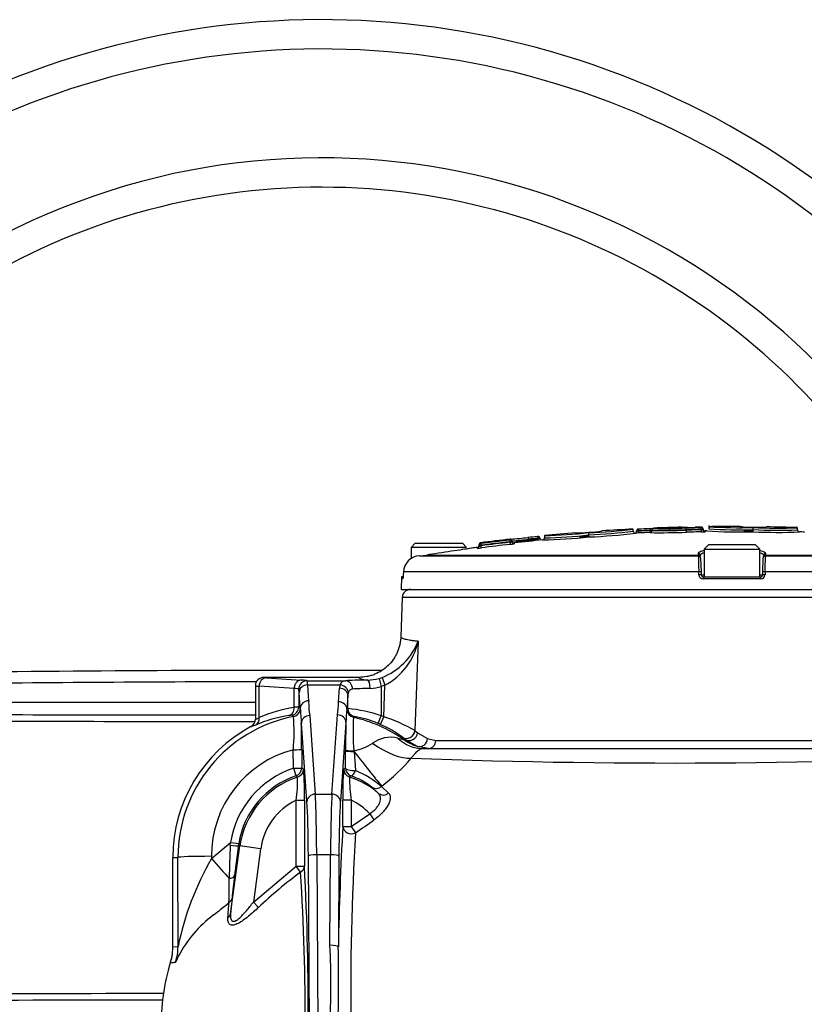
# Paper-space layout 'Sheet1' of a CAD drawing. Units: millimetres. Extents: x 0 to 3564, y 0 to 2520.
# Drawn here: x 944 to 1131, y 1327 to 1562 of the extents above; entities that cross this region are included whole.
import ezdxf

# ---------------------------------------------------------------- set-up
doc = ezdxf.new("R2010")
doc.units = ezdxf.units.MM
doc.header["$LTSCALE"] = 6
for name, color, linetype in [('tangent', 7, 'Continuous'), ('TSH-1', 7, 'Continuous'), ('visible', 7, 'Continuous')]:
    doc.layers.add(name, color=color, linetype=linetype)

# ---------------------------------------------------------------- blocks, each defined once
blk = doc.blocks.new('SE2')
at = {"layer": 'tangent', "color": 7, "linetype": 'Continuous'}
for p, q in [((1101.85, 1441.04), (1101.85, 1440.99)), ((1105.67, 1441.04), (1105.67, 1441.03)), ((1106.55, 1440.96), (1106.55, 1441.05)), ((1067.46, 1438.81), (1067.5, 1438.42)), ((1091.58, 1440.18), (1091.56, 1440.58)), ((1091.58, 1440.18), (1091.58, 1440.09)), ((1091.6, 1439.66), (1091.58, 1440.09)), ((1094.3, 1440.3), (1094.29, 1440.7)), ((1094.3, 1440.22), (1094.3, 1440.3)), ((1094.3, 1440.22), (1094.8, 1440.22)), ((1094.32, 1439.78), (1094.3, 1440.22)), ((1094.32, 1439.78), (1094.32, 1439.74)), ((1095.19, 1440.78), (1095.19, 1440.82)), ((1102.92, 1440.35), (1102.92, 1440.47)), ((1106.5, 1440.43), (1106.5, 1440.55)), ((1107.46, 1440.06), (1107.46, 1439.97)), ((1053.05, 1436.01), (1053.05, 1436.2)), ((1053.84, 1437.32), (1053.84, 1437.12)), ((1053.94, 1437.13), (1053.99, 1436.74)), ((1053.99, 1436.74), (1053.99, 1436.61)), ((1054.05, 1436.11), (1053.99, 1436.61)), ((1060.79, 1437.97), (1060.83, 1437.57)), ((1060.83, 1437.44), (1060.83, 1437.57)), ((1060.83, 1437.44), (1060.89, 1436.95)), ((1060.89, 1437.98), (1060.89, 1438.14)), ((1060.89, 1437.98), (1060.89, 1437.98)), ((1061.33, 1437.59), (1061.33, 1437.59)), ((1061.89, 1437.28), (1061.89, 1437.09)), ((1067.5, 1438.33), (1067.5, 1438.42)), ((1067.5, 1438.33), (1067.54, 1437.88)), ((1040.98, 1434.38), (1105.87, 1434.38)), ((1105.87, 1434.38), (1105.85, 1434.82)), ((1121.88, 1434.82), (1121.86, 1434.38)), ((1121.86, 1434.38), (1186.75, 1434.38)), ((1105.95, 1430.35), (1035.41, 1430.35)), ((1105.97, 1429.68), (1105.95, 1430.35)), ((1106.52, 1429.68), (1107.24, 1429.68)), ((1120.49, 1429.68), (1121.21, 1429.68)), ((1121.78, 1430.35), (1121.76, 1429.68)), ((1192.32, 1430.35), (1121.78, 1430.35)), ((1120.75, 1428.71), (1106.98, 1428.71)), ((1192.61, 1424.27), (1035.12, 1424.27)), ((1038.96, 1413.85), (1038.18, 1392.49)), ((1002.07, 1405.2), (1002.06, 1405.19)), ((1012.41, 1404.39), (1021.56, 1404.39)), ((1012.41, 1404.39), (1012.42, 1404.39)), ((1020.32, 1403.37), (1012.53, 1403.37)), ((1012.53, 1403.37), (1012.79, 1399.61)), ((1029.59, 1404.96), (1030.31, 1405.19)), ((1029.59, 1404.96), (1030.14, 1403.05)), ((1030.99, 1403.32), (1030.14, 1403.05)), ((1030.31, 1405.19), (1030.99, 1403.32)), ((1030.71, 1395.79), (1030.99, 1403.32)), ((1009.32, 1402.53), (1000.97, 1403.09)), ((1000.97, 1395.6), (1000.97, 1403.09)), ((1010.42, 1402.39), (1010.42, 1402.4)), ((1010.42, 1402.39), (1010.42, 1398.13)), ((1010.8, 1397.82), (1010.53, 1401.58)), ((1019.92, 1399.37), (1020.15, 1402.62)), ((1030.14, 1403.05), (1030.14, 1396.04)), ((1022.15, 1400.82), (1021.92, 1397.57)), ((1022.15, 1397.78), (1022.15, 1400.82)), ((1010.42, 1398.13), (1010.79, 1397.82)), ((1010.79, 1397.82), (1010.8, 1397.82)), ((1018.36, 1377.32), (1019.7, 1396.25)), ((1021.92, 1397.57), (1021.94, 1397.61)), ((1021.94, 1397.61), (1022.15, 1397.78)), ((1012.37, 1375.53), (1011.05, 1394.28)), ((1013.05, 1396.08), (1014.37, 1377.32)), ((1021.7, 1394.45), (1020.36, 1375.53)), ((1029.37, 1394.2), (1030.14, 1396.04)), ((1029.91, 1393.97), (1030.71, 1395.79)), ((1038.18, 1392.49), (1038.81, 1391.96)), ((1038.81, 1391.96), (1041.2, 1390.57)), ((1035.78, 1390.4), (1035.17, 1390.9)), ((1035.48, 1390.36), (1035.78, 1390.4)), ((1041.2, 1390.57), (1043.16, 1390.13)), ((1043.16, 1390.13), (1193.8, 1390.13)), ((1009.14, 1383.51), (1009.13, 1387.93)), ((1011.13, 1388), (1011.13, 1383.58)), ((1021.57, 1383.57), (1021.6, 1387.61)), ((1021.6, 1387.61), (1021.6, 1387.77)), ((1023.6, 1387.69), (1023.62, 1387.52)), ((1023.62, 1387.52), (1023.98, 1382.96)), ((1011.13, 1383.58), (1011.54, 1383.29)), ((1021.19, 1383.29), (1021.57, 1383.57)), ((1029.5, 1377.5), (1027.89, 1378.98)), ((1030.25, 1379.23), (1030.15, 1379.15)), ((1030.15, 1379.15), (1031.89, 1377.55)), ((1009.78, 1360.14), (1009.78, 1375.86)), ((1009.78, 1375.86), (1011.78, 1375.86)), ((1011.78, 1375.86), (1011.78, 1360.14)), ((1014.37, 1377.32), (1018.36, 1377.32)), ((1020.95, 1369.58), (1020.95, 1375.86)), ((1022.95, 1375.86), (1020.95, 1375.86)), ((1022.95, 1375.86), (1022.95, 1369.58)), ((1022.95, 1369.58), (1027.37, 1372.64)), ((1027.37, 1372.64), (1028.39, 1371.17)), ((1020.95, 1369.58), (1022.95, 1369.58)), ((1022.95, 1369.58), (1023.98, 1368.1)), ((989.57, 1361.95), (994.11, 1365.78)), ((994.07, 1365.13), (994.11, 1365.78)), ((996.08, 1365.53), (996, 1364.99)), ((996, 1364.99), (996.38, 1364.94)), ((1001.33, 1364.26), (996.38, 1364.94)), ((1001.33, 1364.26), (999.59, 1351.56)), ((980.37, 1362.2), (981.57, 1362.2)), ((981.6, 1340.96), (981.57, 1362.2)), ((989.57, 1362.48), (989.57, 1361.95)), ((1012.98, 1320.13), (1012.72, 1362.51)), ((1018.02, 1362.86), (1014.71, 1362.86)), ((1014.71, 1362.86), (1014.98, 1320.48)), ((1017.88, 1341.24), (1018.02, 1362.86)), ((1020.01, 1362.51), (1019.88, 1340.89)), ((999.59, 1351.56), (1009.78, 1360.14)), ((1009.78, 1360.14), (1011.78, 1360.14)), ((1010.87, 1358.71), (1009.78, 1360.14)), ((994.5, 1352.51), (994.16, 1348.78)), ((1000.81, 1350.29), (999.59, 1351.56)), ((980.37, 1340.85), (981.6, 1340.96)), ((979.83, 1337.34), (979.83, 1337.34))]:
    blk.add_line(p, q, dxfattribs=at)
for centre, radius, start, end in [((1102.96, 1504.81), 63.83, 269.0014, 270.256), ((1106.49, 1439.41), 1.64, 87.911, 92.032), ((1106.47, 1441.7), 0.747, 269.1595, 276.1628), ((1117.99, 1458.27), 17.22, 262.6214, 273.1216), ((1077.3, 1456.79), 17.11, 267.4138, 277.9871), ((1078.14, 1450.22), 11.47, 266.7889, 270.3402), ((1079.52, 1457.3), 17.46, 270.5023, 280.9063), ((1074.4, 1572.94), 134.33, 272.2785, 277.0254), ((1091.76, 1407.81), 32.37, 90.3277, 91.2129), ((1091.77, 1436.76), 3.34, 93.3318, 101.9866), ((1113.87, 974.86), 465.85, 92.4066, 92.7422), ((1113.87, 974.86), 465.77, 92.407, 92.7427), ((1094.12, 1444.43), 4.13, 272.5961, 279.5683), ((1115.01, 978.58), 462.05, 91.0553, 91.4991), ((1115.01, 978.58), 461.92, 91.0556, 91.4995), ((1106.55, 1460.12), 19.57, 269.8662, 271.199), ((1106.54, 1442.43), 2, 268.7462, 281.878), ((1106.58, 1449.06), 9.13, 269.8031, 275.5204), ((1106.86, 1424.21), 15.86, 87.8412, 88.0798), ((1118.28, 1451.61), 11.54, 261.9965, 265.622), ((1124.86, 1572.61), 132.8, 267.4347, 272.2205), ((1053.3, 1458.35), 21.63, 270.4914, 271.8163), ((1053.28, 1438.8), 2.3, 275.0363, 287.748), ((1053.8, 1438.03), 0.906, 272.5691, 278.9325), ((1113.87, 974.86), 466.14, 96.5384, 97.3866), ((1113.87, 974.86), 465.74, 96.5384, 97.3866), ((1113.87, 974.86), 465.62, 96.5402, 97.3887), ((1060.69, 1439.01), 1.04, 275.3177, 280.8587), ((1060.32, 1440.18), 2.78, 280.5061, 291.2307), ((1060.39, 1461.85), 24.28, 271.0386, 272.2175), ((1059.92, 1447.24), 10.33, 275.3684, 280.9654), ((1038.53, 1717.49), 280.65, 274.6854, 275.4644), ((1113.87, 974.86), 465.87, 95.7119, 95.9895), ((1113.87, 974.86), 465.78, 95.7129, 95.9905), ((1068.35, 1402.27), 36.16, 90.5518, 91.3442), ((1068.36, 1434.65), 3.78, 95.5525, 103.2411), ((1052.68, 1444.76), 8.75, 272.4652, 279.0407), ((1109.96, 1434.59), 4.1, 182.9243, 185.3513), ((1185.88, 1433.73), 80, 179.6584, 182.4211), ((1041.89, 1433.73), 79.96, 357.5781, 0.3423), ((1117.77, 1434.59), 4.1, 354.6487, 357.0757), ((1106.98, 1429.72), 1, 182.22, 270.1449), ((1120.75, 1429.72), 1, 269.8009, 357.8342), ((1024.84, 1419.31), 15.14, 291.1866, 338.8744), ((1023.51, 1417.26), 15.82, 298.2107, 347.5449), ((1015.87, -6756.25), 8160.41, 90.109208, 90.655374), ((1002.06, 1403.19), 2, 89.9173, 135), ((1021.59, 1403.1), 1.3, 91.1453, 167.9674), ((1023.3, 1401.36), 1.04, 91.1483, 167.9643), ((1027.3, 1410.81), 8.27, 271.3037, 290.1025), ((1031.35, 1399.15), 18.56, 178.57, 189.5311), ((995.73, 1399.51), 24.19, 352.2391, 359.6597), ((1028.71, 44611.59), 43215.38, 269.859511, 269.961996), ((1010.39, 1390.86), 7.27, 89.7912, 98.4778), ((1102.45, 1402.53), 91.78, 182.9439, 185.1573), ((1088.47, 1391.29), 66.85, 174.6078, 177.2911), ((1017.68, 1357.88), 40.14, 71.908, 83.6049), ((1028.4, 43542.91), 42148.26, 269.856682, 269.961331), ((1015.87, 1362.23), 34.29, 101.2374, 180.0536), ((1013.43, 1362.06), 34.44, 98.9058, 112.7932), ((940.78, 1317.08), 104.33, 49.0327, 49.2933), ((956.51, 1392.24), 52.8, 355.3156, 3.9351), ((781.9, 1388.1), 229.22, 359.973, 1.5445), ((1245.95, 1387.91), 224.35, 178.3278, 180.0337), ((1076.3, 1392.36), 52.91, 176.4234, 185.062), ((1091.58, 1314.94), 105.6, 130.0083, 130.1504), ((1015.87, 1362.23), 34.29, 55.1072, 77.1485), ((1020.56, 1374.25), 21.81, 66.1931, 81.7459), ((1019.64, 1370.3), 25.8, 52.9987, 66.5605), ((1015.87, 1362.2), 36.73, 66.1577, 67.1281), ((1017.54, 1355.95), 41.97, 60.5351, 71.7002), ((1021.68, 1398.97), 11.44, 279.6543, 304.0005), ((1032.34, 1383.78), 7.12, 76.119, 126.8087), ((1051.96, 1462.16), 73.67, 255.9293, 257.0729), ((1015.87, 1362.51), 26.3, 104.8386, 180.0699), ((1099.52, 3079.2), 1694.45, 267.89453, 273.14008), ((1001.68, 1416.35), 46.84, 307.5802, 319.4329), ((1016.37, 1362.15), 22.55, 108.6993, 170.7363), ((941.77, 1377.35), 70.03, 358.78, 4.8602), ((1078.07, 1377.76), 57.15, 174.4536, 181.9062), ((1013.73, 1359.5), 25.61, 50.1231, 66.3962), ((1016.37, 1362.22), 20.55, 108.7015, 170.743), ((1016.37, 1362.2), 20.17, 107.9239, 172.1741), ((970.29, 1331.39), 63.94, 51.4274, 51.8639), ((980.8, 1380.63), 29.36, 350.6635, 1.4798), ((1050.56, 1380.53), 28, 178.2562, 189.6006), ((1062.58, 1331.22), 64.16, 128.1587, 128.5718), ((1016.37, 1362.2), 20.17, 49.3694, 72.0761), ((1017.48, 1365.73), 16.85, 51.8609, 71.128), ((1016.37, 1362.2), 15.17, 115.7287, 172.1741), ((1016.37, 1362.2), 15.17, 43.5195, 64.2713), ((-1617.3, 5165.82), 4625.91, 304.8182, 304.88481), ((1671.6, 1329.61), 648.77, 176.59891, 180.74304), ((1404.02, 1347.26), 410.34, 177.5027, 178.6067), ((1529.61, 1292.67), 538.48, 172.281, 173.051), ((1051.81, 1326.31), 71.72, 150.2046, 168.2127), ((1080.6, 1265.1), 116.73, 126.6874, 133.1258), ((484.16, 1324.16), 527.83, 359.6782, 3.7526), ((508.78, 1356.89), 485.02, 359.3571, 0.0406), ((1157.99, 1337.22), 164.21, 172.7963, 174.6598), ((903.85, 1459.93), 140.91, 307.7224, 309.6565), ((657.52, 1375.67), 337.13, 355.2668, 355.8801), ((1009.07, 1323.73), 31.21, 127.5314, 151.389), ((835.06, 1332.06), 183.05, 356.7165, 2.8746), ((1065.12, 1326.7), 85.96, 172.8882, 173.0594), ((975.77, 1379.03), 42.14, 275.4845, 277.1315), ((1026.15, -40051.45), 41379.63, 90.066717, 90.143174), ((1025.9, -39059.28), 40389.02, 90.067758, 90.146014)]:
    blk.add_arc(centre, radius, start, end, dxfattribs=at)
for centre, major_axis, ratio, start_param, end_param in [((1102.89, 1440.47), (0.01, -0.4), 0.089419, 1.568456, 3.112638), ((1106.46, 1440.55), (0.007, -0.4), 0.089434, 1.569149, 3.113331), ((1106.56, 1440.56), (0.4, 0), 0.99961, 0, 1.586485), ((1094.3, 1440.24), (-0.5, 0), 0.999905, 1.612801, 3.141593), ((1095.2, 1440.38), (-0.4, 0), 0.999905, 4.752451, 6.283185), ((1102.97, 1440.35), (0.013, -0.5), 0.089419, 4.710048, 6.252291), ((1106.54, 1440.43), (0.009, -0.5), 0.089434, 4.710741, 6.252984), ((1107.46, 1440.47), (0.5, 0), 0.99961, 3.141593, 4.726149), ((1107.46, 1440.56), (0.5, 0), 0.999806, 3.926563, 4.726149), ((1052.99, 1436.51), (-0.5, 0), 0.999581, 1.701856, 3.141593), ((1053.89, 1436.73), (0.4, 0), 0.999582, 1.69988, 3.141593), ((1060.93, 1437.59), (-0.23, 0.327), 0.998207, 4.100245, 5.783343), ((1061.83, 1437.59), (-0.5, 0), 0.999583, 0.000776, 1.682729), ((1105.86, 1434.32), (0.5, 0.017), 0.988593, 0, 1.553509), ((1105.88, 1433.89), (0.5, 0.017), 0.987655, 0, 1.553509), ((1121.85, 1433.89), (0.5, -0.017), 0.987655, 1.588083, 3.141593), ((1121.87, 1434.32), (0.5, -0.017), 0.988593, 1.588083, 3.141593), ((1106, 1430.34), (0.5, 0.017), 0.038569, 0, 1.670002), ((1106.02, 1429.66), (0.5, 0.017), 0.038556, 0, 1.669669), ((1107.02, 1428.7), (0, -0.5), 0.087264, 3.141593, 4.677482), ((1120.71, 1428.7), (0, 0.5), 0.087264, 4.747296, 6.283185), ((1121.71, 1429.66), (0.5, -0.017), 0.038556, 1.471923, 3.141593), ((1121.73, 1430.34), (0.5, -0.017), 0.038569, 1.471591, 3.141593), ((1002.74, 1403.09), (0.13, 2), 0.886301, 0.07543, 1.630092), ((1008.06, 1405.18), (6, 0), 0.034921, 3.106686, 3.622176), ((1012.41, 1402.4), (1.36, 1.47), 0.998679, 0.746667, 2.316146), ((1012.42, 1402.39), (1.46, 1.36), 0.998692, 0.820691, 2.390182), ((1012.53, 1401.58), (2, 0.14), 0.896437, 1.507401, 3.062761), ((1005.42, 1404.39), (7, 0), 0.034921, 0.037768, 0.646111), ((1012.41, 1394.4), (0, 10), 0.027937, -0.458139, -0.03741), ((1030.14, 1402.44), (-10, 0), 0.493134, 6.094587, 6.248279), ((1020.32, 1401.58), (-1.87, 0.72), 0.884018, 3.554279, 5.04206), ((1030.14, 1404.22), (-10, 0), 0.034921, -1.232707, -0.539126), ((1021.56, 1402.4), (-0.12, 2), 0.857772, 4.662361, 6.215239), ((1113.87, 1405.2), (-89.06, 0), 0.034921, 0.002699, 0.213562), ((1026.83, 1402.55), (-0.02, 2), 0.331663, 4.708317, 6.246183), ((1008.06, 1403.18), (8, 0), 0.026191, 3.106686, 3.622176), ((1005.42, 1402.39), (5, 0), 0.048889, 0.037768, 0.676495), ((1010.41, 1394.4), (0, 8), 0.034921, -0.458139, -0.03741), ((1020.15, 1400.82), (-2, 0.14), 0.896437, 3.220424, 4.775784), ((1030.14, 1400.65), (-8, 0), 0.616417, 6.094587, 6.248279), ((1030.14, 1402.22), (-8, 0), 0.043651, -1.232707, -0.539126), ((1012.79, 1397.82), (2, 0.14), 0.896437, 1.507401, 3.062761), ((1019.92, 1397.57), (-2, 0.14), 0.896437, 3.220424, 4.775784), ((1015.2, 1362.2), (-36.38, 0), 0.997754, 4.874818, 5.114514), ((1008.42, 1398.13), (-1.26, -1.55), 0.998988, 0.888071, 2.253521), ((1008.79, 1397.82), (-1.27, -1.55), 0.998981, 0.883871, 2.257721), ((1019.7, 1394.45), (-2, 0.14), 0.896437, 3.220424, 4.775784), ((1023.94, 1397.61), (1.25, -1.56), 0.999004, 4.039523, 5.385255), ((1024.15, 1397.78), (1.24, -1.57), 0.999007, 4.041808, 5.38297), ((999.19, 1395.6), (0.78, -1.84), 0.87014, 0.070878, 1.217085), ((1013.05, 1394.28), (2, 0.14), 0.896437, 1.507401, 3.062761), ((1036.29, 1392.56), (-1.25, -1.56), 0.922447, 0.090508, 2.171409), ((1036.93, 1392.03), (-1.27, -1.54), 0.90913, 0.083888, 2.179403), ((1030.14, 1394.43), (9.33, -7.55), 0.432, 4.838092, 5.85366), ((1040.04, 1400.2), (0, -12), 0.817043, 5.625531, 6.283185), ((1042.34, 1400.2), (0, -12), 0.998139, 5.673852, 5.982706), ((1039.38, 1390.64), (-0.66, -1.89), 0.901982, 0.041813, 1.842237), ((1041.39, 1390.2), (0, -2), 0.884576, 0, 1.53589), ((1009.13, 1388), (-2, 0), 0.034899, 1.570754, 3.106665), ((1023.6, 1387.77), (-2, 0), 0.040649, 0.034935, 1.569088), ((1023.6, 1387.61), (2, 0), 0.047535, 3.176539, 4.72229), ((1023.5, 1388.09), (7.35, -9.48), 0.021391, 4.755999, 5.901301), ((1009.14, 1383.58), (-2, 0), 0.034899, 1.570754, 3.106665), ((1009.14, 1383.58), (0.64, -1.89), 0.011195, 4.745452, 6.248277), ((1009.14, 1383.58), (1.17, 1.62), 0.999078, 4.090415, 5.334363), ((1009.54, 1383.29), (-1.18, -1.62), 0.999069, 0.942256, 2.199336), ((1023.19, 1383.29), (1.18, -1.62), 0.999069, 4.083849, 5.340929), ((1023.57, 1383.57), (-2, 0.02), 0.305342, 0.036658, 1.780034), ((1023.57, 1383.57), (1.17, -1.62), 0.999077, 4.090089, 5.334689), ((1023.57, 1383.57), (-0.66, -1.89), 0.299343, 0.036585, 1.352366), ((1029.02, 1380.63), (-1.27, -1.55), 0.924449, 0.091654, 1.354046), ((1030.8, 1379.02), (-1.41, -1.41), 0.909914, 0.084236, 1.436687), ((1014.37, 1375.53), (2, 0.14), 0.896437, 1.507401, 3.062761), ((1012.1, 1359.38), (0, 18), 0.034921, -1.396263, -0.458139), ((1014.1, 1359.38), (0, 20), 0.031429, -1.396263, -0.458139), ((1018.63, 1359.38), (0, 20), 0.031429, 0.458139, 1.396263), ((1018.36, 1375.53), (-2, 0.14), 0.896437, 3.220424, 4.775784), ((1020.63, 1359.38), (0, 18), 0.034921, 0.458139, 1.396263), ((1022.95, 1369.58), (2, -0.11), 0.852049, 3.208313, 5.300446), ((994.11, 1365.85), (1.97, -0.32), 0.034445, 4.718007, 6.248258), ((994.02, 1365.27), (1.98, -0.27), 0.061975, 4.746303, 6.248211), ((989.57, 1362.2), (-8, -0.01), 0.034899, 4.712346, 6.248257), ((989.57, 1362.37), (7.95, -8.99), 0.023136, -1.544658, -0.983101), ((1014.71, 1362.51), (2, 0.01), 0.173645, 1.569727, 3.106147), ((1018.02, 1362.51), (-2, 0.01), 0.173645, 3.177038, 4.713458), ((1009.78, 1360.14), (2, 0.12), 0.861368, 5.235902, 6.214429), ((993.1, 1358.09), (1.99, -0.24), 0.417631, 5.126001, 6.244766), ((992.52, 1352.78), (1.99, -0.17), 0.837646, 5.463768, 6.219248), ((992.18, 1349.06), (1.99, -0.19), 0.766889, 5.503123, 6.228779), ((969.61, 1340.96), (1.45, -11.91), 0.999382, 1.132525, 1.449992), ((1017.88, 1340.89), (-2, 0.01), 0.173645, 3.177038, 4.713458)]:
    blk.add_ellipse(centre, major_axis=major_axis, ratio=ratio, start_param=start_param, end_param=end_param, dxfattribs=at)
for points, knots in [([(1051.85, 1436.04), (1051.85, 1436.04), (1051.64, 1436.01), (1050.83, 1435.89), (1050.26, 1435.8), (1049.54, 1435.69)], [0.5002685, 0.5002685, 0.5002685, 0.5002685, 0.625, 0.625, 0.7461126, 0.7461126, 0.7461126, 0.7461126]), ([(1035.38, 1429.68), (1035.37, 1429.46), (1035.36, 1429.25), (1035.32, 1428.92), (1035.3, 1428.8), (1035.26, 1428.69), (1035.24, 1428.71), (1035.21, 1428.87), (1035.2, 1429.01), (1035.2, 1429.2)], [0, 0, 0, 0, 0.25, 0.25, 0.5, 0.5, 0.75, 0.75, 1, 1, 1, 1]), ([(1034.8, 1414.85), (1034.79, 1414.68), (1035.14, 1414.51), (1036.18, 1414.26), (1036.61, 1414.18), (1037.4, 1414.06), (1037.68, 1414.01), (1038.29, 1413.93), (1038.61, 1413.89), (1038.96, 1413.85)], [0, 0, 0, 0, 0.5, 0.5, 0.75, 0.75, 0.875, 0.875, 1, 1, 1, 1]), ([(1008.82, 1396.17), (1008.81, 1396.18), (1008.74, 1396.18), (1008.5, 1396.15), (1008.32, 1396.12), (1008.09, 1396.08)], [0, 0, 0, 0, 0.5, 0.5, 1, 1, 1, 1]), ([(1000.06, 1395.21), (1000.05, 1395.18), (1000.06, 1395.17), (1000.13, 1395.18), (1000.18, 1395.2), (1000.42, 1395.31), (1000.65, 1395.43), (1000.97, 1395.6)], [0, 0, 0, 0, 0.25, 0.25, 0.5, 0.5, 1, 1, 1, 1]), ([(1000.08, 1393.81), (999.72, 1393.65), (999.44, 1393.54), (999.17, 1393.44), (999.1, 1393.42), (999.02, 1393.41), (999, 1393.42), (999.01, 1393.44)], [0, 0, 0, 0, 0.5, 0.5, 0.75, 0.75, 1, 1, 1, 1]), ([(1040.04, 1388.2), (1039.93, 1388.2), (1039.78, 1388.16), (1039.43, 1388.02), (1039.23, 1387.9), (1038.88, 1387.64), (1038.75, 1387.53), (1038.49, 1387.3), (1038.35, 1387.16), (1038.06, 1386.86), (1037.91, 1386.69), (1037.59, 1386.31), (1037.43, 1386.11), (1037.26, 1385.89)], [0, 0, 0, 0, 0.25, 0.25, 0.5, 0.5, 0.625, 0.625, 0.75, 0.75, 0.875, 0.875, 1, 1, 1, 1]), ([(1027.37, 1372.64), (1027.66, 1372.82), (1027.93, 1373.02), (1028.32, 1373.34), (1028.44, 1373.45), (1028.67, 1373.67), (1028.78, 1373.79), (1029.08, 1374.14), (1029.26, 1374.38), (1029.56, 1374.86), (1029.68, 1375.1), (1029.86, 1375.55), (1029.91, 1375.78), (1029.97, 1376.2), (1029.97, 1376.4), (1029.92, 1376.77), (1029.87, 1376.94), (1029.72, 1377.25), (1029.62, 1377.38), (1029.5, 1377.5)], [0, 0, 0, 0, 0.125, 0.125, 0.1875, 0.1875, 0.25, 0.25, 0.375, 0.375, 0.5, 0.5, 0.625, 0.625, 0.75, 0.75, 0.875, 0.875, 1, 1, 1, 1]), ([(1031.89, 1377.55), (1032.02, 1377.42), (1032.12, 1377.25), (1032.22, 1376.97), (1032.25, 1376.87), (1032.28, 1376.65), (1032.28, 1376.54), (1032.28, 1376.19), (1032.24, 1375.93), (1032.12, 1375.52), (1032.07, 1375.38), (1031.95, 1375.09), (1031.88, 1374.94), (1031.65, 1374.5), (1031.46, 1374.19), (1031, 1373.56), (1030.73, 1373.24), (1030.3, 1372.77), (1030.14, 1372.62), (1029.82, 1372.32), (1029.66, 1372.16), (1029.14, 1371.72), (1028.77, 1371.44), (1028.39, 1371.17)], [0, 0, 0, 0, 0.125, 0.125, 0.1875, 0.1875, 0.25, 0.25, 0.375, 0.375, 0.4375, 0.4375, 0.5, 0.5, 0.625, 0.625, 0.75, 0.75, 0.8125, 0.8125, 0.875, 0.875, 1, 1, 1, 1]), ([(994.16, 1348.78), (994.13, 1348.44), (994.12, 1348.12), (994.19, 1347.53), (994.28, 1347.27), (994.62, 1346.95), (994.88, 1346.92), (995.48, 1347.14), (995.8, 1347.36), (996.74, 1348.14), (997.33, 1348.79), (998.49, 1350.14), (999.05, 1350.84), (999.59, 1351.56)], [0, 0, 0, 0, 0.125, 0.125, 0.25, 0.25, 0.375, 0.375, 0.5, 0.5, 0.75, 0.75, 1, 1, 1, 1]), ([(1000.81, 1350.29), (1000.42, 1349.92), (1000.02, 1349.55), (999.22, 1348.84), (998.82, 1348.49), (998, 1347.82), (997.6, 1347.51), (996.78, 1346.93), (996.36, 1346.67), (995.76, 1346.36), (995.56, 1346.28), (995.18, 1346.14), (994.99, 1346.09), (994.65, 1346.05), (994.49, 1346.05), (994.2, 1346.1), (994.08, 1346.16), (993.87, 1346.31), (993.78, 1346.41), (993.64, 1346.63), (993.59, 1346.76), (993.48, 1347.19), (993.47, 1347.51), (993.5, 1347.85)], [0, 0, 0, 0, 0.125, 0.125, 0.25, 0.25, 0.375, 0.375, 0.5, 0.5, 0.5625, 0.5625, 0.625, 0.625, 0.6875, 0.6875, 0.75, 0.75, 0.8125, 0.8125, 0.875, 0.875, 1, 1, 1, 1]), ([(981.68, 1338.67), (981.63, 1338.56), (981.59, 1338.46), (981.5, 1338.27), (981.46, 1338.17), (981.35, 1337.91), (981.28, 1337.75), (981.11, 1337.37), (981.03, 1337.22), (981, 1337.22)], [0, 0, 0, 0, 0.125, 0.125, 0.25, 0.25, 0.5, 0.5, 1, 1, 1, 1])]:
    blk.add_open_spline(points, degree=3, knots=knots, dxfattribs=at)
at = {"layer": 'visible', "color": 7, "linetype": 'Continuous'}
for p, q in [((1108.33, 1441.42), (1108.33, 1441.16)), ((1108.33, 1441.16), (1108.33, 1440.65)), ((1118.93, 1440.45), (1118.93, 1440.96)), ((1129.53, 1440.41), (1129.53, 1440.93)), ((1069.1, 1439.04), (1069.1, 1438.49)), ((1079.7, 1439.22), (1079.7, 1439.74)), ((1079.7, 1439.22), (1079.7, 1439.22)), ((1079.74, 1438.72), (1079.7, 1439.22)), ((1090.31, 1440.11), (1090.31, 1440.59)), ((1091.08, 1440.03), (1091.08, 1440.17)), ((1094.8, 1440.42), (1094.8, 1440.38)), ((1094.8, 1440.24), (1094.8, 1440.38)), ((1106.96, 1440.65), (1106.96, 1440.56)), ((1106.96, 1440.56), (1106.96, 1440.47)), ((1118.92, 1439.95), (1118.93, 1440.45)), ((1118.93, 1440.45), (1118.93, 1440.45)), ((1038.24, 1437.2), (1037.24, 1436.2)), ((1050.49, 1436.2), (1037.24, 1436.2)), ((1037.24, 1436.2), (1037.24, 1433.53)), ((1038.24, 1437.2), (1049.49, 1437.2)), ((1050.49, 1436.2), (1049.49, 1437.2)), ((1053.49, 1436.73), (1053.49, 1436.92)), ((1053.49, 1436.51), (1053.49, 1436.73)), ((1061.33, 1437.59), (1061.33, 1437.78)), ((1065.25, 1438.19), (1065.25, 1438.17)), ((1065.25, 1438.12), (1065.25, 1438.17)), ((1065.25, 1438.12), (1065.25, 1438.1)), ((1068, 1438.42), (1068, 1438.41)), ((1108.24, 1436.8), (1107.24, 1435.8)), ((1119.49, 1436.8), (1108.24, 1436.8)), ((1120.49, 1435.8), (1119.49, 1436.8)), ((1039.26, 1434.21), (1105.88, 1434.21)), ((1051.84, 1436.04), (1049.53, 1435.69)), ((1107.24, 1435.8), (1120.49, 1435.8)), ((1107.24, 1435.8), (1107.24, 1429.2)), ((1120.49, 1429.2), (1120.49, 1435.8)), ((1121.85, 1434.21), (1188.47, 1434.21)), ((1106.38, 1433.73), (1106.5, 1430.35)), ((1121.23, 1430.35), (1121.35, 1433.73)), ((1034.97, 1429.2), (1034.87, 1426.2)), ((1035.2, 1429.2), (1034.97, 1429.2)), ((1035.2, 1429.2), (1035.33, 1429.2)), ((1035.41, 1430.35), (1035.38, 1429.68)), ((1106.5, 1430.35), (1106.52, 1429.68)), ((1107.02, 1429.2), (1120.71, 1429.2)), ((1121.21, 1429.68), (1121.23, 1430.35)), ((1034.87, 1426.2), (1192.87, 1426.2)), ((1035.12, 1424.27), (1034.8, 1414.85)), ((1000.65, 1404.61), (1000.65, 1404.61)), ((1002.06, 1405.2), (1002.07, 1405.2)), ((1024.8, 1405.2), (1002.07, 1405.2)), ((1002.74, 1405.09), (1011.01, 1404.53)), ((1000.06, 1403.18), (1000.06, 1395.21)), ((1009.32, 1402.54), (1009.32, 1402.53)), ((1009.32, 1398.05), (1009.32, 1402.53)), ((1009.32, 1398.01), (1009.32, 1398.05)), ((1000.06, 1395.2), (1000.06, 1395.21)), ((999.01, 1393.44), (999.01, 1393.44)), ((1038.79, 1388.73), (1035.78, 1390.4)), ((1041.39, 1388.2), (1038.79, 1388.73)), ((1040.04, 1388.2), (1192.49, 1388.2)), ((994.16, 1348.78), (996.38, 1364.94)), ((980.37, 1340.85), (980.37, 1362.2)), ((980.36, 1340.59), (980.37, 1340.85)), ((979.83, 1337.34), (979.78, 1337.19))]:
    blk.add_line(p, q, dxfattribs=at)
for centre, radius, start, end in [((1015.87, 1362.2), 200, 5.759, 198.6012), ((1015.87, 1362.2), 193, 6.9904, 199.2823), ((1015.87, 1362.2), 167, 27.1668, 196.346), ((1015.87, 1362.2), 160, 28.8023, 155.1292), ((1113.87, 974.86), 466.34, 91.4769, 92.2954), ((1097.27, 1583.53), 142.77, 269.1641, 272.2506), ((1114.98, 978.59), 462.44, 91.0553, 91.4991), ((1102.96, 1504.81), 63.83, 270.256, 271.9214), ((1115.23, 989.99), 451.14, 91.1179, 91.2872), ((1106.58, 1440.67), 0.372, 357.1232, 66.0775), ((1115.84, 1559.15), 118.23, 266.3556, 271.4952), ((1113.87, 974.86), 466.34, 90, 90.6792), ((1113.87, 974.86), 466.34, 89.7647, 90), ((1120.24, 1458.2), 17.18, 265.6234, 276.1458), ((1124.56, 1555.54), 114.72, 267.1828, 272.4786), ((1113.87, 974.86), 466.34, 88.0767, 88.991), ((1026.86, 1812.58), 375.95, 275.213, 275.8444), ((1113.87, 974.86), 466.27, 95.7119, 95.9981), ((1065.57, 1569.61), 131.65, 271.3422, 276.1799), ((1068.61, 1438.49), 0.5, 275.572, 359.9972), ((1066.68, 1557.05), 118.03, 271.1748, 276.3329), ((1066.98, 1546.66), 108.19, 271.1269, 276.7559), ((1066.1, 1558.19), 119.74, 271.4393, 271.4442), ((1113.87, 974.86), 466.34, 94.5928, 95.5065), ((1113.87, 974.86), 465.34, 94.2066, 94.4826), ((1078.14, 1450.22), 11.47, 270.3402, 278.0271), ((1074.88, 1564.58), 124.94, 272.2107, 277.0892), ((1073.78, 1571.33), 132.25, 272.5697, 277.18), ((1113.87, 974.86), 466.34, 92.8984, 93.8172), ((1073.33, 1577.73), 138.65, 277.0283, 277.0324), ((1090.79, 1440.12), 0.5, 180.0031, 272.8417), ((1113.87, 974.86), 465.34, 92.4067, 92.8395), ((1090.72, 1439.98), 0.35, 320.0326, 7.4855), ((1113.87, 974.86), 466.25, 92.4066, 92.7422), ((1093.84, 1455.93), 15.24, 271.6912, 274.2838), ((1094.3, 1440.28), 0.5, 272.4067, 0), ((1096.67, 1600.36), 160.63, 269.1639, 272.2512), ((1095.2, 1440.42), 0.4, 92.2954, 180), ((1097, 1599.65), 159.28, 269.209, 272.1298), ((1097, 1581.45), 141.22, 269.1078, 272.4023), ((1115.05, 978.58), 461.43, 91.0556, 91.4995), ((1113.87, 974.86), 465.34, 90.7418, 90.7983), ((1115.96, 1577.81), 137.9, 266.6225, 271.2319), ((1116.12, 1572.3), 131.87, 266.6128, 266.6172), ((1116, 1561.63), 121.22, 266.369, 271.3819), ((1113.87, 974.86), 465.34, 89.3776, 89.6538), ((1118.28, 1451.61), 11.54, 265.622, 273.1609), ((1124.6, 1559.83), 119.51, 267.2778, 272.3611), ((1130.02, 1440.42), 0.5, 180.0029, 268.0158), ((1124.71, 1566.67), 126.35, 272.1779, 272.1824), ((1113.87, 974.86), 465.34, 87.8716, 88.0137), ((1113.87, 974.86), 465.34, 97.5092, 97.672), ((1052.99, 1436.7), 0.5, 277.5092, 0), ((1053.89, 1436.92), 0.4, 97.3959, 180), ((1113.87, 974.86), 466.34, 96.5236, 97.3959), ((1113.87, 974.86), 465.12, 96.5402, 97.3887), ((1061.83, 1437.78), 0.5, 180, 276.4133), ((1020.55, 1852.85), 417.09, 275.628, 276.1529), ((1113.87, 974.86), 465.34, 95.5747, 96.4133), ((763.13, 4371.72), 2949.31, 275.81933, 275.92313), ((1039.43, 1430.19), 4.02, 92.4001, 177.6771), ((1038.6, 1449.4), 15.21, 272.4788, 279.0042), ((1113.86, 974.59), 465.53, 98.6573, 99.0069), ((1107.02, 1429.7), 0.5, 182, 270), ((1120.71, 1429.7), 0.5, 270, 358), ((1037.12, 1424.2), 2, 90, 178), ((1013.68, -6283.54), 7690.41, 89.877738, 90.674615), ((1026.62, 1415.29), 10.75, 271.0844, 286.0509), ((1015.87, 124804.87), 123405.58, 269.9568483, 269.9926586), ((998.06, 1395.2), 2, 298.4323, 359.9274), ((1015.87, 1362.2), 34.73, 66.1577, 67.1281), ((1015.87, 1362.2), 35.5, 118.3454, 180), ((1750.69, 1327.97), 730.92, 176.7368, 178.98691), ((380.22, 1325.82), 632.49, 359.58582, 3.1101), ((968.45, 1340.72), 11.91, 342.2437, 359.3714), ((585.94, 1333.42), 434, 358.3915, 0.9865), ((968.5, 1341.06), 11.93, 341.8319, 350.4501), ((1028.83, 1322.29), 51.26, 163.0932, 181.2196)]:
    blk.add_arc(centre, radius, start, end, dxfattribs=at)
for centre, major_axis, ratio, start_param, end_param in [((1106.56, 1440.65), (0.4, 0), 0.999806, 0, 1.586485), ((1091.48, 1440.17), (-0.4, 0), 0.999813, 5.308486, 6.283185), ((1107.46, 1440.56), (0.5, 0), 0.999806, 3.141593, 3.926563), ((1060.93, 1437.59), (-0.4, 0), 0.999583, 3.14314, 4.826237), ((1068.5, 1438.41), (-0.5, 0), 0.999851, 0, 0.851038), ((1105.88, 1433.71), (0.5, 0.017), 0.999063, 0, 1.540553), ((1121.85, 1433.71), (0.5, -0.017), 0.999063, 1.60104, 3.141593), ((1002.07, 1403.19), (0, 2), 0.998783, 0.001218, 0.784789)]:
    blk.add_ellipse(centre, major_axis=major_axis, ratio=ratio, start_param=start_param, end_param=end_param, dxfattribs=at)
for points, knots in [([(1103.25, 1440.99), (1102.95, 1440.98), (1102.44, 1440.98), (1102.02, 1440.98), (1101.92, 1440.99), (1101.91, 1440.99), (1101.91, 1440.99)], [0, 0, 0, 0, 0.2958814, 0.6039944, 0.7528341, 0.7621883, 0.7621883, 0.7621883, 0.7621883]), ([(1106.73, 1441.01), (1106.72, 1441.01), (1106.69, 1441.03), (1106.64, 1441.04), (1106.6, 1441.05), (1106.57, 1441.05), (1106.55, 1441.05), (1106.53, 1441.05), (1106.49, 1441.05), (1106.45, 1441.05), (1106.42, 1441.05), (1106.41, 1441.05)], [0, 0, 0, 0, 0.104811, 0.27732, 0.402301, 0.471588, 0.525368, 0.642173, 0.773888, 0.892739, 1, 1, 1, 1]), ([(1106.52, 1440.95), (1106.52, 1440.95), (1106.52, 1440.95), (1106.51, 1440.95), (1106.51, 1440.95), (1106.49, 1440.95), (1106.47, 1440.95), (1106.45, 1440.95), (1106.43, 1440.95), (1106.43, 1440.95)], [0.91079044, 0.91079044, 0.91079044, 0.91079044, 0.91231128, 0.92000385, 0.93070065, 0.94452829, 0.96321027, 0.98450089, 1, 1, 1, 1]), ([(1116.31, 1441.13), (1116.23, 1441.13), (1116.01, 1441.15), (1115.93, 1441.16), (1115.9, 1441.17), (1115.9, 1441.17)], [0, 0, 0, 0, 0.1204014, 0.3703542, 0.6596541, 0.6596541, 0.6596541, 0.6596541]), ([(1065.14, 1438.58), (1065.16, 1438.58), (1065.18, 1438.54), (1065.22, 1438.4), (1065.24, 1438.29), (1065.25, 1438.19)], [0, 0, 0, 0, 0.5, 0.5, 1, 1, 1, 1]), ([(1067.74, 1438.79), (1067.74, 1438.8), (1067.71, 1438.81), (1067.67, 1438.82), (1067.62, 1438.82), (1067.59, 1438.82), (1067.57, 1438.82), (1067.55, 1438.82), (1067.52, 1438.82), (1067.48, 1438.82), (1067.46, 1438.81), (1067.45, 1438.81)], [0, 0, 0, 0, 0.060415, 0.262203, 0.415225, 0.511035, 0.564523, 0.639819, 0.803506, 0.935473, 1, 1, 1, 1]), ([(1067.99, 1438.42), (1067.99, 1438.45), (1068, 1438.51), (1067.96, 1438.62), (1067.88, 1438.71), (1067.81, 1438.77), (1067.77, 1438.79), (1067.74, 1438.79)], [0, 0, 0, 0, 0.131788, 0.43346, 0.67217, 0.872461, 1, 1, 1, 1]), ([(1091.58, 1440.58), (1091.56, 1440.58), (1091.54, 1440.58), (1091.49, 1440.57), (1091.46, 1440.57), (1091.43, 1440.57), (1091.38, 1440.56), (1091.32, 1440.54), (1091.28, 1440.52), (1091.25, 1440.5)], [0, 0, 0, 0, 0.11521, 0.235697, 0.366279, 0.479424, 0.578637, 0.77044, 1, 1, 1, 1]), ([(1107.4, 1440.07), (1107.4, 1440.07), (1107.39, 1440.07), (1107.39, 1440.07), (1107.36, 1440.07), (1107.3, 1440.08), (1107.21, 1440.12), (1107.13, 1440.17), (1107.1, 1440.21), (1107.1, 1440.21)], [0.7757793, 0.7757793, 0.7757793, 0.7757793, 0.79029, 0.8186531, 0.8400533, 0.8657636, 0.9224392, 0.9940869, 1, 1, 1, 1]), ([(1053.95, 1437.13), (1053.94, 1437.13), (1053.92, 1437.13), (1053.9, 1437.13), (1053.88, 1437.13), (1053.87, 1437.12), (1053.87, 1437.12), (1053.87, 1437.12), (1053.87, 1437.12)], [0, 0, 0, 0, 0.02191712, 0.04463149, 0.06196391, 0.07410243, 0.0826964, 0.08307979, 0.08307979, 0.08307979, 0.08307979]), ([(1061.33, 1437.78), (1061.33, 1437.81), (1061.33, 1437.86), (1061.3, 1437.94), (1061.26, 1438.01), (1061.2, 1438.08), (1061.13, 1438.13), (1061.05, 1438.16), (1060.96, 1438.18), (1060.91, 1438.18), (1060.89, 1438.18)], [0, 0, 0, 0, 0.115252, 0.238471, 0.367638, 0.5, 0.632362, 0.761529, 0.884748, 1, 1, 1, 1]), ([(1065.25, 1438.1), (1065.27, 1437.97), (1065.29, 1437.84), (1065.34, 1437.66), (1065.37, 1437.61), (1065.4, 1437.61)], [0, 0, 0, 0, 0.5, 0.5, 1, 1, 1, 1]), ([(1049.54, 1435.69), (1049.52, 1435.69), (1049.5, 1435.69), (1047.96, 1435.45), (1045.9, 1435.14), (1043.79, 1434.82)], [0.7461126, 0.7461126, 0.7461126, 0.7461126, 0.75, 0.75, 1, 1, 1, 1]), ([(1105.85, 1434.82), (1105.85, 1434.98), (1106.05, 1435.14), (1106.64, 1435.36), (1106.88, 1435.43), (1107.16, 1435.49)], [0, 0, 0, 0, 0.125, 0.125, 0.1863064, 0.1863064, 0.1863064, 0.1863064]), ([(1107.15, 1434.89), (1107.06, 1434.86), (1106.98, 1434.84), (1106.54, 1434.66), (1106.35, 1434.5), (1106.36, 1434.34)], [0.8507714, 0.8507714, 0.8507714, 0.8507714, 0.875, 0.875, 1, 1, 1, 1]), ([(1035.38, 1429.68), (1035.38, 1429.66), (1035.38, 1429.53), (1035.36, 1429.28), (1035.33, 1429.05), (1035.31, 1428.93), (1035.3, 1428.9), (1035.3, 1428.89), (1035.3, 1428.89)], [0, 0, 0, 0, 0.0348425, 0.2162255, 0.397617, 0.5210862, 0.5923172, 0.6072316, 0.6072316, 0.6072316, 0.6072316]), ([(1034.8, 1414.85), (1034.79, 1414.69), (1034.78, 1414.53), (1034.75, 1414.21), (1034.74, 1414.05), (1034.67, 1413.57), (1034.62, 1413.25), (1034.4, 1412.31), (1034.19, 1411.71), (1033.81, 1410.84), (1033.66, 1410.55), (1033.35, 1409.99), (1033.17, 1409.72), (1032.62, 1408.93), (1032.21, 1408.45), (1031.29, 1407.56), (1030.78, 1407.15), (1029.71, 1406.46), (1029.14, 1406.16), (1028.25, 1405.8), (1027.95, 1405.7), (1027.33, 1405.52), (1027.02, 1405.44), (1026.08, 1405.26), (1025.45, 1405.2), (1024.8, 1405.2)], [0, 0, 0, 0, 0.03125, 0.03125, 0.0625, 0.0625, 0.125, 0.125, 0.25, 0.25, 0.3125, 0.3125, 0.375, 0.375, 0.5, 0.5, 0.625, 0.625, 0.75, 0.75, 0.8125, 0.8125, 0.875, 0.875, 1, 1, 1, 1]), ([(1000.65, 1404.61), (1000.49, 1404.42), (1000.23, 1404.09), (1000.04, 1403.53), (1000.08, 1403.25), (1000.08, 1403.18)], [0, 0, 0, 0, 0.427123, 0.882319, 1, 1, 1, 1]), ([(1011.01, 1404.53), (1010.9, 1404.53), (1010.79, 1404.52), (1010.57, 1404.46), (1010.47, 1404.42), (1010.27, 1404.32), (1010.17, 1404.26), (1009.99, 1404.11), (1009.9, 1404.03), (1009.75, 1403.85), (1009.68, 1403.74), (1009.55, 1403.53), (1009.5, 1403.41), (1009.41, 1403.18), (1009.38, 1403.05), (1009.33, 1402.8), (1009.32, 1402.67), (1009.32, 1402.54)], [0, 0, 0, 0, 0.125, 0.125, 0.25, 0.25, 0.375, 0.375, 0.5, 0.5, 0.625, 0.625, 0.75, 0.75, 0.875, 0.875, 1, 1, 1, 1]), ([(1008.09, 1396.08), (1008.18, 1396.1), (1008.27, 1396.14), (1008.44, 1396.22), (1008.52, 1396.27), (1008.76, 1396.44), (1008.89, 1396.59), (1009.11, 1396.94), (1009.2, 1397.14), (1009.31, 1397.56), (1009.33, 1397.79), (1009.32, 1398.01)], [0, 0, 0, 0, 0.125, 0.125, 0.25, 0.25, 0.5, 0.5, 0.75, 0.75, 1, 1, 1, 1])]:
    blk.add_open_spline(points, degree=3, knots=knots, dxfattribs=at)
for points in [[(1121.37, 1434.34), (1121.38, 1434.54), (1121.08, 1434.74), (1120.52, 1434.91)], [(1120.58, 1435.49), (1121.43, 1435.29), (1121.89, 1435.06), (1121.88, 1434.82)]]:
    blk.add_open_spline(points, degree=3, dxfattribs=at)

psp = doc.layouts.new('Sheet1')

# ---------------------------------------------------------------- block references
at = {"layer": 'TSH-1'}
psp.add_blockref('SE2', (0, 0), dxfattribs=at)

doc.saveas('drawing.dxf')
